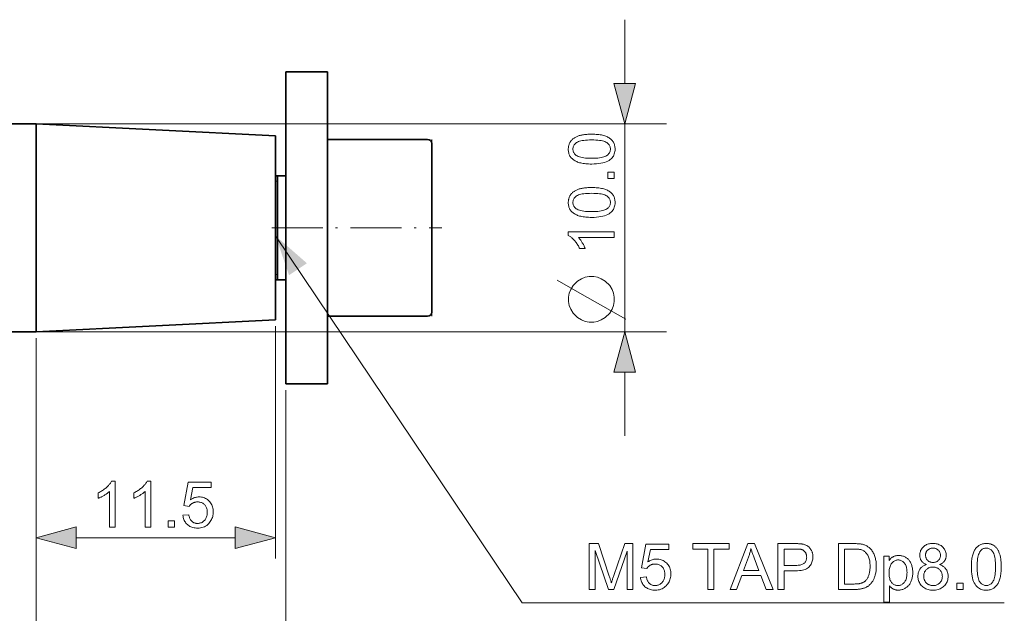
# Model space of a CAD drawing. Extents: x 8 to 454, y 8 to 280.
# Drawn here: x 144 to 191, y 154 to 182 of the extents above; entities that cross this region are included whole.
import ezdxf

# ---------------------------------------------------------------- set-up
doc = ezdxf.new("R2010")
doc.units = 0
doc.linetypes.add('DASHDOT', pattern=[18.5, 12, -3, 0.5, -3])

msp = doc.modelspace()

# ---------------------------------------------------------------- linework, layer by layer
at = {"color": 7, "lineweight": 13, "ltscale": 0.076704}
for p, q in [((173.077, 179.086), (173.077, 182.154)), ((173.077, 162.154), (173.077, 165.222))]:
    msp.add_line(p, q, dxfattribs=at)
at = {"color": 7, "lineweight": 35, "ltscale": 0.374159}
for p, q in [((156.813, 164.687), (156.813, 179.654)), ((158.813, 164.687), (158.813, 179.654))]:
    msp.add_line(p, q, dxfattribs=at)
at = {"color": 7, "lineweight": 35, "ltscale": 0.05}
for p, q in [((156.813, 179.654), (158.813, 179.654)), ((156.813, 164.654), (158.813, 164.654))]:
    msp.add_line(p, q, dxfattribs=at)
at = {"color": 7, "lineweight": 35, "ltscale": 0.0875}
for p, q in [((141.313, 177.154), (144.813, 177.154)), ((141.313, 167.154), (144.813, 167.154))]:
    msp.add_line(p, q, dxfattribs=at)
at = {"color": 7, "lineweight": 13}
for p, q in [((144.813, 177.154), (175.077, 177.154)), ((144.813, 167.154), (175.077, 167.154)), ((156.813, 164.354), (156.813, 132.422))]:
    msp.add_line(p, q, dxfattribs=at)
at = {"color": 7, "lineweight": 35, "ltscale": 0.015302}
msp.add_line((144.813, 176.542), (144.813, 177.154), dxfattribs=at)
at = {"color": 7, "lineweight": 35, "ltscale": 0.287859}
for p, q in [((156.313, 176.579), (144.813, 177.154)), ((156.313, 167.729), (144.813, 167.154))]:
    msp.add_line(p, q, dxfattribs=at)
at = {"color": 7, "lineweight": 13, "ltscale": 0.25}
msp.add_line((173.077, 167.154), (173.077, 177.154), dxfattribs=at)
at = {"color": 7, "lineweight": 35, "ltscale": 0.234698}
msp.add_line((144.813, 167.154), (144.813, 176.542), dxfattribs=at)
at = {"color": 7, "lineweight": 35, "ltscale": 0.013543}
msp.add_line((156.313, 176.037), (156.313, 176.579), dxfattribs=at)
at = {"color": 7, "lineweight": 35, "ltscale": 0.12}
for p, q in [((158.813, 176.404), (163.613, 176.404)), ((158.813, 167.904), (163.613, 167.904))]:
    msp.add_line(p, q, dxfattribs=at)
at = {"color": 7, "lineweight": 13, "ltscale": 0.116288}
msp.add_line((163.813, 171.752), (163.813, 176.403), dxfattribs=at)
at = {"color": 7, "lineweight": 35, "ltscale": 0.207708}
msp.add_line((156.313, 167.729), (156.313, 176.037), dxfattribs=at)
at = {"color": 7, "lineweight": 35, "ltscale": 0.091672}
msp.add_line((163.813, 172.537), (163.813, 176.204), dxfattribs=at)
at = {"color": 7, "lineweight": 35, "ltscale": 0.0025}
for p, q in [((156.313, 174.647), (156.413, 174.647)), ((156.313, 169.66), (156.413, 169.66))]:
    msp.add_line(p, q, dxfattribs=at)
at = {"color": 7, "lineweight": 35, "ltscale": 0.087141}
msp.add_line((156.413, 171.168), (156.413, 174.654), dxfattribs=at)
at = {"color": 7, "lineweight": 35, "ltscale": 0.01}
for p, q in [((156.413, 174.654), (156.813, 174.654)), ((156.413, 169.654), (156.813, 169.654))]:
    msp.add_line(p, q, dxfattribs=at)
at = {"color": 7, "lineweight": 13, "ltscale": 0.0025}
for p, q in [((156.313, 174.398), (156.413, 174.398)), ((156.313, 169.909), (156.413, 169.909))]:
    msp.add_line(p, q, dxfattribs=at)
at = {"color": 7, "lineweight": 13, "ltscale": 0.116295}
msp.add_line((163.813, 172.556), (163.813, 167.904), dxfattribs=at)
at = {"color": 7, "linetype": 'DASHDOT', "lineweight": 13, "ltscale": 0.204}
msp.add_line((156.133, 172.154), (164.293, 172.154), dxfattribs=at)
at = {"color": 7, "linetype": 'DASHDOT', "lineweight": 13, "ltscale": 0.015}
msp.add_line((156.263, 172.154), (156.863, 172.154), dxfattribs=at)
at = {"color": 7, "lineweight": 35, "ltscale": 0.110828}
msp.add_line((163.813, 168.104), (163.813, 172.537), dxfattribs=at)
at = {"color": 7, "lineweight": 35, "ltscale": 0.037859}
msp.add_line((156.413, 169.654), (156.413, 171.168), dxfattribs=at)
at = {"color": 7, "lineweight": 13, "ltscale": 0.27906}
msp.add_line((156.313, 167.429), (156.313, 156.266), dxfattribs=at)
at = {"color": 7, "lineweight": 13, "ltscale": 0.485884}
msp.add_line((144.813, 166.854), (144.813, 147.418), dxfattribs=at)
at = {"color": 7, "lineweight": 13, "ltscale": 0.264685}
msp.add_line((144.813, 166.854), (144.813, 156.266), dxfattribs=at)
at = {"color": 7, "lineweight": 35, "ltscale": 0.000840759}
for p, q in [((156.813, 164.654), (156.813, 164.687)), ((158.813, 164.654), (158.813, 164.687))]:
    msp.add_line(p, q, dxfattribs=at)
at = {"color": 7, "lineweight": 13, "ltscale": 0.190907}
msp.add_line((146.745, 157.266), (154.381, 157.266), dxfattribs=at)
at = {"color": 7, "lineweight": 13}
for points in [[(172.559, 179.086), (173.077, 177.154), (173.594, 179.086)], [(171.492, 175.218), (171.415, 175.219), (171.342, 175.221), (171.271, 175.225), (171.204, 175.231), (171.14, 175.238), (171.078, 175.247), (171.02, 175.257), (170.965, 175.269), (170.913, 175.283), (170.864, 175.298), (170.817, 175.315), (170.773, 175.333), (170.731, 175.353), (170.691, 175.375), (170.653, 175.398), (170.618, 175.423), (170.584, 175.449), (170.553, 175.477), (170.524, 175.506), (170.497, 175.537), (170.472, 175.569), (170.45, 175.603), (170.431, 175.639), (170.414, 175.676), (170.4, 175.716), (170.388, 175.756), (170.379, 175.798), (170.373, 175.842), (170.369, 175.888), (170.368, 175.935), (170.369, 175.97), (170.371, 176.004), (170.374, 176.038), (170.379, 176.07), (170.386, 176.101), (170.393, 176.132), (170.403, 176.162), (170.413, 176.191), (170.426, 176.219), (170.439, 176.246), (170.454, 176.272), (170.47, 176.297), (170.488, 176.322), (170.506, 176.345), (170.526, 176.368), (170.547, 176.389), (170.57, 176.41), (170.593, 176.43), (170.618, 176.449), (170.645, 176.466), (170.672, 176.483), (170.701, 176.5), (170.731, 176.515), (170.762, 176.53), (170.794, 176.544), (170.827, 176.557), (170.861, 176.57), (170.897, 176.582), (170.934, 176.593), (170.972, 176.603), (171.012, 176.612), (171.054, 176.621), (171.1, 176.628), (171.148, 176.635), (171.198, 176.64), (171.252, 176.645), (171.308, 176.648), (171.366, 176.651), (171.428, 176.652), (171.492, 176.653), (171.568, 176.652), (171.641, 176.649), (171.711, 176.645), (171.778, 176.64), (171.842, 176.633), (171.903, 176.624), (171.961, 176.614), (172.016, 176.602), (172.068, 176.588), (172.117, 176.573), (172.163, 176.556), (172.208, 176.538), (172.25, 176.518), (172.29, 176.497), (172.328, 176.474), (172.363, 176.449), (172.397, 176.423), (172.428, 176.395), (172.457, 176.366), (172.485, 176.335), (172.509, 176.303), (172.531, 176.268), (172.551, 176.233), (172.568, 176.195), (172.582, 176.156), (172.594, 176.115), (172.603, 176.073), (172.609, 176.029), (172.613, 175.983), (172.614, 175.935), (172.612, 175.873), (172.605, 175.813), (172.594, 175.757), (172.578, 175.703), (172.557, 175.651), (172.532, 175.603), (172.503, 175.557), (172.468, 175.514), (172.43, 175.473), (172.386, 175.435), (172.328, 175.394), (172.263, 175.357), (172.19, 175.324), (172.111, 175.296), (172.025, 175.272), (171.932, 175.253), (171.833, 175.237), (171.726, 175.227), (171.612, 175.22)], [(171.492, 175.495), (171.597, 175.497), (171.694, 175.501), (171.784, 175.507), (171.867, 175.516), (171.943, 175.527), (172.011, 175.541), (172.073, 175.558), (172.127, 175.577), (172.173, 175.598), (172.213, 175.622), (172.247, 175.648), (172.277, 175.675), (172.304, 175.704), (172.328, 175.733), (172.347, 175.764), (172.364, 175.796), (172.376, 175.829), (172.385, 175.863), (172.39, 175.899), (172.392, 175.935), (172.39, 175.972), (172.385, 176.007), (172.376, 176.042), (172.363, 176.075), (172.347, 176.106), (172.327, 176.137), (172.304, 176.167), (172.277, 176.195), (172.246, 176.222), (172.212, 176.248), (172.173, 176.272), (172.126, 176.294), (172.072, 176.313), (172.01, 176.329), (171.942, 176.343), (171.866, 176.355), (171.784, 176.363), (171.694, 176.37), (171.596, 176.374), (171.492, 176.375), (171.387, 176.374), (171.289, 176.37), (171.199, 176.363), (171.116, 176.355), (171.04, 176.343), (170.971, 176.329), (170.91, 176.313), (170.856, 176.294), (170.809, 176.272), (170.77, 176.248), (170.736, 176.222), (170.706, 176.195), (170.679, 176.166), (170.656, 176.137), (170.636, 176.106), (170.62, 176.073), (170.607, 176.04), (170.599, 176.005), (170.593, 175.969), (170.591, 175.932), (170.593, 175.896), (170.598, 175.861), (170.606, 175.827), (170.617, 175.795), (170.631, 175.765), (170.648, 175.736), (170.669, 175.708), (170.692, 175.682), (170.719, 175.658), (170.749, 175.635), (170.793, 175.609), (170.843, 175.585), (170.9, 175.564), (170.964, 175.546), (171.035, 175.53), (171.113, 175.518), (171.197, 175.508), (171.289, 175.501), (171.387, 175.497)], [(172.577, 174.516), (172.269, 174.516), (172.269, 174.823), (172.577, 174.823)], [(171.492, 172.655), (171.415, 172.655), (171.342, 172.658), (171.271, 172.662), (171.204, 172.668), (171.14, 172.675), (171.078, 172.684), (171.02, 172.694), (170.965, 172.706), (170.913, 172.72), (170.864, 172.735), (170.817, 172.752), (170.773, 172.77), (170.731, 172.79), (170.691, 172.812), (170.653, 172.835), (170.618, 172.859), (170.584, 172.886), (170.553, 172.913), (170.524, 172.943), (170.497, 172.974), (170.472, 173.006), (170.45, 173.04), (170.431, 173.076), (170.414, 173.113), (170.4, 173.152), (170.388, 173.193), (170.379, 173.235), (170.373, 173.279), (170.369, 173.325), (170.368, 173.372), (170.369, 173.407), (170.371, 173.441), (170.374, 173.474), (170.379, 173.507), (170.386, 173.538), (170.393, 173.569), (170.403, 173.599), (170.413, 173.627), (170.426, 173.656), (170.439, 173.683), (170.454, 173.709), (170.47, 173.734), (170.488, 173.759), (170.506, 173.782), (170.526, 173.805), (170.547, 173.826), (170.57, 173.847), (170.593, 173.867), (170.618, 173.885), (170.645, 173.903), (170.672, 173.92), (170.701, 173.937), (170.731, 173.952), (170.762, 173.967), (170.794, 173.981), (170.827, 173.994), (170.861, 174.007), (170.897, 174.019), (170.934, 174.03), (170.972, 174.04), (171.012, 174.049), (171.054, 174.058), (171.1, 174.065), (171.148, 174.072), (171.198, 174.077), (171.252, 174.081), (171.308, 174.085), (171.366, 174.087), (171.428, 174.089), (171.492, 174.089), (171.568, 174.089), (171.641, 174.086), (171.711, 174.082), (171.778, 174.077), (171.842, 174.069), (171.903, 174.061), (171.961, 174.05), (172.016, 174.038), (172.068, 174.025), (172.117, 174.01), (172.163, 173.993), (172.208, 173.975), (172.25, 173.955), (172.29, 173.934), (172.328, 173.911), (172.363, 173.886), (172.397, 173.86), (172.428, 173.832), (172.457, 173.803), (172.485, 173.772), (172.509, 173.739), (172.531, 173.705), (172.551, 173.669), (172.568, 173.632), (172.582, 173.593), (172.594, 173.552), (172.603, 173.509), (172.609, 173.465), (172.613, 173.42), (172.614, 173.372), (172.612, 173.31), (172.605, 173.25), (172.594, 173.193), (172.578, 173.139), (172.557, 173.088), (172.532, 173.039), (172.503, 172.994), (172.468, 172.95), (172.43, 172.91), (172.386, 172.872), (172.328, 172.831), (172.263, 172.794), (172.19, 172.761), (172.111, 172.733), (172.025, 172.709), (171.932, 172.69), (171.833, 172.674), (171.726, 172.663), (171.612, 172.657)], [(171.492, 172.932), (171.597, 172.934), (171.694, 172.937), (171.784, 172.944), (171.867, 172.953), (171.943, 172.964), (172.011, 172.978), (172.073, 172.994), (172.127, 173.013), (172.173, 173.035), (172.213, 173.059), (172.247, 173.085), (172.277, 173.112), (172.304, 173.141), (172.328, 173.17), (172.347, 173.201), (172.364, 173.233), (172.376, 173.266), (172.385, 173.3), (172.39, 173.335), (172.392, 173.372), (172.39, 173.409), (172.385, 173.444), (172.376, 173.478), (172.363, 173.511), (172.347, 173.543), (172.327, 173.574), (172.304, 173.603), (172.277, 173.632), (172.246, 173.659), (172.212, 173.685), (172.173, 173.709), (172.126, 173.731), (172.072, 173.75), (172.01, 173.766), (171.942, 173.78), (171.866, 173.791), (171.784, 173.8), (171.694, 173.807), (171.596, 173.81), (171.492, 173.812), (171.387, 173.81), (171.289, 173.807), (171.199, 173.8), (171.116, 173.791), (171.04, 173.78), (170.971, 173.766), (170.91, 173.75), (170.856, 173.731), (170.809, 173.709), (170.77, 173.685), (170.736, 173.659), (170.706, 173.632), (170.679, 173.603), (170.656, 173.574), (170.636, 173.543), (170.62, 173.51), (170.607, 173.477), (170.599, 173.442), (170.593, 173.406), (170.591, 173.369), (170.593, 173.333), (170.598, 173.298), (170.606, 173.264), (170.617, 173.232), (170.631, 173.202), (170.648, 173.173), (170.669, 173.145), (170.692, 173.119), (170.719, 173.095), (170.749, 173.072), (170.793, 173.045), (170.843, 173.022), (170.9, 173.001), (170.964, 172.983), (171.035, 172.967), (171.113, 172.955), (171.197, 172.945), (171.289, 172.938), (171.387, 172.934)], [(172.577, 171.963), (172.577, 171.693), (170.856, 171.693), (170.874, 171.673), (170.893, 171.651), (170.911, 171.629), (170.93, 171.605), (170.949, 171.58), (170.967, 171.554), (170.986, 171.526), (171.004, 171.498), (171.023, 171.468), (171.042, 171.437), (171.06, 171.406), (171.077, 171.375), (171.093, 171.345), (171.109, 171.315), (171.123, 171.287), (171.137, 171.259), (171.149, 171.231), (171.161, 171.204), (171.171, 171.178), (171.181, 171.153), (170.92, 171.153), (170.898, 171.197), (170.876, 171.241), (170.852, 171.283), (170.828, 171.325), (170.802, 171.365), (170.776, 171.404), (170.749, 171.442), (170.721, 171.479), (170.692, 171.514), (170.662, 171.549), (170.632, 171.582), (170.602, 171.613), (170.572, 171.642), (170.542, 171.669), (170.513, 171.694), (170.483, 171.717), (170.454, 171.738), (170.425, 171.757), (170.396, 171.774), (170.368, 171.789), (170.368, 171.963)], [(170.377, 168.828), (170.377, 168.608), (170.413, 168.425), (170.487, 168.241), (170.597, 168.058), (170.817, 167.838), (171, 167.728), (171.183, 167.655), (171.367, 167.618), (171.587, 167.618), (171.77, 167.655), (171.953, 167.728), (172.137, 167.838), (172.357, 168.058), (172.467, 168.241), (172.54, 168.425), (172.577, 168.608), (172.577, 168.828), (172.54, 169.011), (172.467, 169.195), (172.357, 169.378), (172.137, 169.598), (171.953, 169.708), (171.77, 169.781), (171.587, 169.818), (171.367, 169.818), (171.183, 169.781), (171, 169.708), (170.817, 169.598), (170.597, 169.378), (170.487, 169.195), (170.413, 169.011)], [(173.594, 165.222), (173.077, 167.154), (172.559, 165.222)], [(148.609, 157.766), (148.339, 157.766), (148.339, 159.488), (148.319, 159.469), (148.298, 159.45), (148.275, 159.432), (148.251, 159.413), (148.226, 159.395), (148.2, 159.376), (148.173, 159.357), (148.144, 159.339), (148.114, 159.32), (148.083, 159.301), (148.052, 159.283), (148.021, 159.266), (147.991, 159.25), (147.962, 159.234), (147.933, 159.22), (147.905, 159.207), (147.877, 159.194), (147.85, 159.182), (147.824, 159.172), (147.799, 159.162), (147.799, 159.423), (147.844, 159.445), (147.887, 159.467), (147.93, 159.491), (147.971, 159.515), (148.011, 159.541), (148.05, 159.567), (148.088, 159.594), (148.125, 159.622), (148.16, 159.651), (148.195, 159.681), (148.228, 159.711), (148.259, 159.741), (148.288, 159.771), (148.315, 159.801), (148.34, 159.83), (148.363, 159.86), (148.384, 159.889), (148.403, 159.918), (148.42, 159.947), (148.435, 159.975), (148.609, 159.975)], [(150.318, 157.766), (150.048, 157.766), (150.048, 159.488), (150.028, 159.469), (150.007, 159.45), (149.984, 159.432), (149.961, 159.413), (149.936, 159.395), (149.909, 159.376), (149.882, 159.357), (149.853, 159.339), (149.824, 159.32), (149.792, 159.301), (149.761, 159.283), (149.73, 159.266), (149.7, 159.25), (149.671, 159.234), (149.642, 159.22), (149.614, 159.207), (149.587, 159.194), (149.56, 159.182), (149.534, 159.172), (149.508, 159.162), (149.508, 159.423), (149.553, 159.445), (149.596, 159.467), (149.639, 159.491), (149.68, 159.515), (149.72, 159.541), (149.759, 159.567), (149.797, 159.594), (149.834, 159.622), (149.87, 159.651), (149.904, 159.681), (149.937, 159.711), (149.968, 159.741), (149.997, 159.771), (150.024, 159.801), (150.049, 159.83), (150.072, 159.86), (150.093, 159.889), (150.112, 159.918), (150.129, 159.947), (150.144, 159.975), (150.318, 159.975)], [(151.864, 158.343), (152.148, 158.367), (152.155, 158.326), (152.164, 158.288), (152.174, 158.252), (152.186, 158.217), (152.2, 158.185), (152.216, 158.155), (152.233, 158.127), (152.251, 158.101), (152.272, 158.077), (152.294, 158.055), (152.318, 158.035), (152.342, 158.018), (152.367, 158.002), (152.393, 157.988), (152.421, 157.977), (152.449, 157.968), (152.478, 157.96), (152.508, 157.955), (152.539, 157.952), (152.571, 157.951), (152.609, 157.952), (152.647, 157.957), (152.683, 157.964), (152.717, 157.974), (152.751, 157.988), (152.783, 158.004), (152.815, 158.023), (152.845, 158.045), (152.873, 158.07), (152.901, 158.098), (152.927, 158.128), (152.95, 158.161), (152.97, 158.195), (152.988, 158.231), (153.002, 158.269), (153.015, 158.309), (153.024, 158.351), (153.031, 158.395), (153.035, 158.44), (153.036, 158.488), (153.035, 158.533), (153.031, 158.577), (153.024, 158.618), (153.015, 158.657), (153.004, 158.695), (152.989, 158.73), (152.973, 158.764), (152.953, 158.795), (152.931, 158.825), (152.906, 158.853), (152.88, 158.878), (152.851, 158.901), (152.821, 158.921), (152.79, 158.938), (152.756, 158.953), (152.722, 158.965), (152.685, 158.974), (152.647, 158.981), (152.608, 158.985), (152.566, 158.986), (152.541, 158.986), (152.515, 158.984), (152.49, 158.981), (152.466, 158.977), (152.442, 158.972), (152.419, 158.965), (152.396, 158.957), (152.374, 158.948), (152.352, 158.938), (152.331, 158.927), (152.31, 158.915), (152.291, 158.902), (152.272, 158.888), (152.254, 158.874), (152.237, 158.859), (152.221, 158.843), (152.206, 158.827), (152.192, 158.81), (152.178, 158.792), (152.166, 158.773), (151.912, 158.806), (152.125, 159.936), (153.219, 159.936), (153.219, 159.678), (152.341, 159.678), (152.223, 159.087), (152.263, 159.113), (152.303, 159.137), (152.343, 159.157), (152.384, 159.175), (152.426, 159.19), (152.468, 159.203), (152.51, 159.213), (152.552, 159.219), (152.595, 159.224), (152.638, 159.225), (152.695, 159.223), (152.75, 159.217), (152.803, 159.207), (152.855, 159.193), (152.904, 159.175), (152.952, 159.153), (152.998, 159.127), (153.042, 159.097), (153.084, 159.063), (153.125, 159.025), (153.162, 158.984), (153.196, 158.941), (153.226, 158.895), (153.251, 158.847), (153.273, 158.797), (153.291, 158.745), (153.305, 158.69), (153.315, 158.633), (153.321, 158.574), (153.323, 158.512), (153.321, 158.453), (153.316, 158.396), (153.307, 158.34), (153.295, 158.286), (153.279, 158.234), (153.26, 158.183), (153.237, 158.134), (153.211, 158.086), (153.182, 158.04), (153.149, 157.996), (153.105, 157.945), (153.058, 157.9), (153.008, 157.86), (152.955, 157.825), (152.898, 157.796), (152.839, 157.772), (152.777, 157.753), (152.711, 157.739), (152.643, 157.731), (152.571, 157.729), (152.512, 157.73), (152.455, 157.735), (152.401, 157.744), (152.348, 157.756), (152.298, 157.771), (152.25, 157.789), (152.205, 157.811), (152.161, 157.836), (152.12, 157.865), (152.081, 157.897), (152.045, 157.932), (152.012, 157.968), (151.982, 158.008), (151.955, 158.049), (151.932, 158.092), (151.912, 158.138), (151.895, 158.186), (151.881, 158.236), (151.871, 158.288)], [(151.162, 157.766), (151.162, 158.074), (151.469, 158.074), (151.469, 157.766)], [(146.745, 157.784), (144.813, 157.266), (146.745, 156.749)], [(154.381, 156.749), (156.313, 157.266), (154.381, 157.784)], [(171.374, 154.782), (171.374, 156.982), (171.812, 156.982), (172.333, 155.424), (172.347, 155.381), (172.36, 155.341), (172.373, 155.303), (172.384, 155.267), (172.395, 155.234), (172.405, 155.202), (172.415, 155.173), (172.423, 155.146), (172.431, 155.121), (172.438, 155.098), (172.446, 155.123), (172.455, 155.151), (172.464, 155.18), (172.475, 155.212), (172.486, 155.246), (172.498, 155.283), (172.511, 155.321), (172.525, 155.362), (172.54, 155.406), (172.555, 155.451), (173.082, 156.982), (173.473, 156.982), (173.473, 154.782), (173.193, 154.782), (173.193, 156.623), (172.553, 154.782), (172.291, 154.782), (171.655, 156.654), (171.655, 154.782)], [(173.834, 155.358), (174.117, 155.382), (174.124, 155.341), (174.133, 155.303), (174.144, 155.267), (174.156, 155.233), (174.17, 155.201), (174.185, 155.17), (174.202, 155.142), (174.221, 155.116), (174.241, 155.092), (174.264, 155.07), (174.287, 155.051), (174.311, 155.033), (174.337, 155.017), (174.363, 155.004), (174.39, 154.992), (174.418, 154.983), (174.447, 154.976), (174.477, 154.97), (174.508, 154.967), (174.54, 154.966), (174.579, 154.968), (174.616, 154.972), (174.652, 154.979), (174.687, 154.99), (174.72, 155.003), (174.753, 155.019), (174.784, 155.038), (174.814, 155.06), (174.843, 155.085), (174.871, 155.113), (174.896, 155.144), (174.919, 155.176), (174.939, 155.21), (174.957, 155.246), (174.972, 155.284), (174.984, 155.324), (174.993, 155.366), (175, 155.41), (175.004, 155.456), (175.006, 155.503), (175.004, 155.549), (175, 155.592), (174.994, 155.633), (174.985, 155.673), (174.973, 155.71), (174.959, 155.746), (174.942, 155.779), (174.923, 155.811), (174.9, 155.84), (174.876, 155.868), (174.849, 155.893), (174.821, 155.916), (174.791, 155.936), (174.759, 155.954), (174.726, 155.968), (174.691, 155.98), (174.655, 155.99), (174.617, 155.996), (174.577, 156), (174.536, 156.002), (174.51, 156.001), (174.485, 155.999), (174.46, 155.996), (174.436, 155.992), (174.412, 155.987), (174.388, 155.98), (174.366, 155.973), (174.343, 155.964), (174.322, 155.954), (174.3, 155.942), (174.28, 155.93), (174.26, 155.917), (174.241, 155.904), (174.223, 155.889), (174.206, 155.874), (174.19, 155.859), (174.175, 155.842), (174.161, 155.825), (174.148, 155.807), (174.135, 155.789), (173.882, 155.822), (174.095, 156.952), (175.189, 156.952), (175.189, 156.693), (174.311, 156.693), (174.192, 156.102), (174.232, 156.128), (174.272, 156.152), (174.313, 156.173), (174.354, 156.191), (174.395, 156.206), (174.437, 156.218), (174.479, 156.228), (174.522, 156.235), (174.565, 156.239), (174.608, 156.24), (174.665, 156.238), (174.72, 156.232), (174.773, 156.222), (174.824, 156.208), (174.874, 156.19), (174.921, 156.168), (174.967, 156.142), (175.011, 156.113), (175.054, 156.079), (175.094, 156.041), (175.132, 156), (175.165, 155.956), (175.195, 155.911), (175.221, 155.863), (175.243, 155.813), (175.261, 155.76), (175.274, 155.705), (175.284, 155.648), (175.29, 155.589), (175.292, 155.527), (175.29, 155.469), (175.285, 155.411), (175.277, 155.356), (175.264, 155.302), (175.249, 155.249), (175.23, 155.198), (175.207, 155.149), (175.181, 155.102), (175.151, 155.056), (175.118, 155.011), (175.074, 154.96), (175.027, 154.915), (174.977, 154.875), (174.924, 154.84), (174.868, 154.811), (174.809, 154.787), (174.746, 154.768), (174.681, 154.755), (174.612, 154.747), (174.54, 154.744), (174.481, 154.746), (174.425, 154.751), (174.37, 154.759), (174.318, 154.771), (174.268, 154.786), (174.22, 154.805), (174.174, 154.826), (174.131, 154.852), (174.089, 154.88), (174.05, 154.912), (174.014, 154.947), (173.981, 154.984), (173.951, 155.023), (173.925, 155.064), (173.901, 155.108), (173.881, 155.153), (173.864, 155.201), (173.851, 155.251), (173.841, 155.303)], [(177.066, 154.782), (177.066, 156.722), (176.341, 156.722), (176.341, 156.982), (178.085, 156.982), (178.085, 156.722), (177.357, 156.722), (177.357, 154.782)], [(178.142, 154.782), (178.987, 156.982), (179.301, 156.982), (180.201, 154.782), (179.869, 154.782), (179.613, 155.448), (178.693, 155.448), (178.451, 154.782)], [(180.434, 154.782), (180.434, 156.982), (181.263, 156.982), (181.306, 156.981), (181.347, 156.981), (181.386, 156.98), (181.422, 156.978), (181.457, 156.976), (181.489, 156.974), (181.519, 156.971), (181.548, 156.968), (181.574, 156.965), (181.598, 156.961), (181.63, 156.955), (181.661, 156.948), (181.691, 156.94), (181.719, 156.931), (181.747, 156.921), (181.774, 156.911), (181.799, 156.899), (181.824, 156.886), (181.847, 156.872), (181.87, 156.858), (181.891, 156.842), (181.912, 156.825), (181.932, 156.807), (181.951, 156.787), (181.969, 156.767), (181.986, 156.745), (182.002, 156.722), (182.018, 156.698), (182.032, 156.672), (182.046, 156.645), (182.059, 156.618), (182.07, 156.59), (182.08, 156.561), (182.089, 156.532), (182.096, 156.502), (182.102, 156.472), (182.107, 156.441), (182.11, 156.41), (182.112, 156.378), (182.113, 156.345), (182.111, 156.29), (182.106, 156.237), (182.097, 156.185), (182.084, 156.135), (182.068, 156.086), (182.049, 156.04), (182.025, 155.995), (181.999, 155.952), (181.968, 155.91), (181.934, 155.87), (181.896, 155.833), (181.851, 155.8), (181.801, 155.771), (181.745, 155.746), (181.684, 155.725), (181.616, 155.707), (181.543, 155.694), (181.464, 155.684), (181.379, 155.678), (181.289, 155.676), (180.725, 155.676), (180.725, 154.782)], [(183.337, 154.782), (183.337, 156.982), (184.095, 156.982), (184.145, 156.981), (184.193, 156.98), (184.238, 156.979), (184.281, 156.977), (184.321, 156.974), (184.359, 156.97), (184.395, 156.966), (184.428, 156.961), (184.459, 156.956), (184.487, 156.95), (184.524, 156.941), (184.56, 156.93), (184.595, 156.918), (184.629, 156.904), (184.662, 156.889), (184.694, 156.872), (184.724, 156.855), (184.754, 156.835), (184.782, 156.815), (184.81, 156.793), (184.844, 156.762), (184.876, 156.73), (184.906, 156.697), (184.935, 156.662), (184.962, 156.625), (184.987, 156.587), (185.01, 156.547), (185.032, 156.505), (185.052, 156.462), (185.07, 156.417), (185.086, 156.37), (185.101, 156.322), (185.114, 156.273), (185.125, 156.223), (185.135, 156.171), (185.142, 156.118), (185.148, 156.064), (185.153, 156.009), (185.155, 155.952), (185.156, 155.894), (185.156, 155.844), (185.154, 155.796), (185.151, 155.748), (185.147, 155.702), (185.142, 155.657), (185.135, 155.613), (185.128, 155.571), (185.119, 155.529), (185.109, 155.489), (185.098, 155.449), (185.086, 155.411), (185.073, 155.375), (185.06, 155.339), (185.046, 155.305), (185.031, 155.273), (185.016, 155.241), (185, 155.211), (184.983, 155.182), (184.966, 155.155), (184.948, 155.129), (184.929, 155.104), (184.91, 155.08), (184.891, 155.058), (184.872, 155.036), (184.852, 155.016), (184.832, 154.996), (184.811, 154.978), (184.79, 154.961), (184.769, 154.945), (184.747, 154.929), (184.725, 154.915), (184.702, 154.902), (184.678, 154.889), (184.653, 154.877), (184.627, 154.865), (184.601, 154.855), (184.573, 154.845), (184.544, 154.836), (184.515, 154.827), (184.485, 154.819), (184.453, 154.812), (184.421, 154.806), (184.388, 154.8), (184.354, 154.795), (184.319, 154.791), (184.284, 154.788), (184.247, 154.785), (184.209, 154.783), (184.171, 154.782), (184.131, 154.782)], [(187.572, 155.975), (187.54, 155.987), (187.509, 156.001), (187.479, 156.016), (187.452, 156.032), (187.426, 156.049), (187.402, 156.067), (187.38, 156.087), (187.359, 156.107), (187.34, 156.128), (187.323, 156.15), (187.308, 156.173), (187.294, 156.198), (187.282, 156.223), (187.271, 156.249), (187.262, 156.276), (187.255, 156.303), (187.249, 156.332), (187.245, 156.362), (187.243, 156.392), (187.242, 156.423), (187.244, 156.471), (187.249, 156.516), (187.258, 156.561), (187.27, 156.603), (187.285, 156.644), (187.304, 156.684), (187.327, 156.722), (187.353, 156.759), (187.382, 156.794), (187.415, 156.827), (187.45, 156.858), (187.488, 156.886), (187.529, 156.91), (187.571, 156.932), (187.616, 156.95), (187.663, 156.964), (187.712, 156.976), (187.764, 156.984), (187.818, 156.989), (187.874, 156.991), (187.93, 156.989), (187.985, 156.984), (188.037, 156.976), (188.086, 156.964), (188.134, 156.949), (188.179, 156.93), (188.222, 156.909), (188.263, 156.884), (188.301, 156.855), (188.338, 156.823), (188.371, 156.789), (188.401, 156.753), (188.427, 156.716), (188.45, 156.678), (188.469, 156.638), (188.485, 156.596), (188.497, 156.553), (188.506, 156.509), (188.512, 156.463), (188.513, 156.416), (188.512, 156.386), (188.51, 156.356), (188.506, 156.328), (188.5, 156.3), (188.493, 156.273), (188.484, 156.246), (188.474, 156.221), (188.462, 156.196), (188.448, 156.173), (188.433, 156.149), (188.416, 156.127), (188.398, 156.106), (188.377, 156.086), (188.355, 156.067), (188.332, 156.049), (188.307, 156.032), (188.28, 156.016), (188.251, 156.001), (188.221, 155.987), (188.189, 155.975), (188.229, 155.961), (188.266, 155.945), (188.302, 155.928), (188.336, 155.909), (188.367, 155.888), (188.397, 155.866), (188.425, 155.843), (188.451, 155.817), (188.475, 155.79), (188.497, 155.762), (188.518, 155.732), (188.536, 155.7), (188.551, 155.668), (188.565, 155.635), (188.577, 155.6), (188.586, 155.565), (188.594, 155.528), (188.599, 155.49), (188.602, 155.451), (188.603, 155.41), (188.601, 155.355), (188.595, 155.301), (188.585, 155.249), (188.571, 155.199), (188.553, 155.151), (188.531, 155.104), (188.505, 155.06), (188.476, 155.017), (188.442, 154.976), (188.404, 154.936), (188.363, 154.9), (188.319, 154.867), (188.273, 154.838), (188.224, 154.813), (188.173, 154.792), (188.119, 154.775), (188.062, 154.761), (188.004, 154.752), (187.942, 154.746), (187.878, 154.744), (187.815, 154.746), (187.753, 154.752), (187.694, 154.761), (187.638, 154.775), (187.584, 154.792), (187.533, 154.814), (187.484, 154.839), (187.438, 154.868), (187.394, 154.9), (187.353, 154.937), (187.315, 154.976), (187.281, 155.018), (187.251, 155.061), (187.225, 155.106), (187.204, 155.154), (187.186, 155.203), (187.172, 155.254), (187.162, 155.306), (187.156, 155.361), (187.154, 155.418), (187.155, 155.46), (187.158, 155.501), (187.163, 155.54), (187.171, 155.578), (187.181, 155.615), (187.193, 155.65), (187.207, 155.684), (187.223, 155.717), (187.242, 155.748), (187.262, 155.777), (187.285, 155.805), (187.31, 155.832), (187.336, 155.856), (187.364, 155.878), (187.394, 155.899), (187.426, 155.918), (187.46, 155.935), (187.496, 155.95), (187.533, 155.963)], [(189.72, 155.867), (189.721, 155.943), (189.723, 156.017), (189.727, 156.087), (189.733, 156.154), (189.74, 156.219), (189.749, 156.28), (189.759, 156.338), (189.771, 156.393), (189.785, 156.446), (189.8, 156.495), (189.817, 156.541), (189.835, 156.585), (189.855, 156.628), (189.877, 156.668), (189.9, 156.705), (189.925, 156.741), (189.951, 156.774), (189.978, 156.806), (190.008, 156.835), (190.039, 156.862), (190.071, 156.886), (190.105, 156.908), (190.141, 156.927), (190.178, 156.944), (190.217, 156.958), (190.258, 156.97), (190.3, 156.979), (190.344, 156.985), (190.39, 156.989), (190.437, 156.991), (190.472, 156.99), (190.506, 156.988), (190.539, 156.984), (190.572, 156.979), (190.603, 156.973), (190.634, 156.965), (190.664, 156.956), (190.693, 156.945), (190.721, 156.933), (190.748, 156.919), (190.774, 156.904), (190.799, 156.888), (190.824, 156.871), (190.847, 156.852), (190.87, 156.832), (190.891, 156.811), (190.912, 156.789), (190.932, 156.765), (190.951, 156.74), (190.968, 156.714), (190.985, 156.686), (191.002, 156.658), (191.017, 156.628), (191.032, 156.597), (191.046, 156.565), (191.059, 156.531), (191.072, 156.497), (191.084, 156.461), (191.095, 156.425), (191.105, 156.387), (191.114, 156.347), (191.123, 156.304), (191.13, 156.259), (191.137, 156.211), (191.142, 156.16), (191.147, 156.107), (191.15, 156.051), (191.152, 155.992), (191.154, 155.931), (191.154, 155.867), (191.154, 155.791), (191.151, 155.718), (191.147, 155.648), (191.142, 155.581), (191.135, 155.517), (191.126, 155.456), (191.115, 155.398), (191.104, 155.343), (191.09, 155.291), (191.075, 155.242), (191.058, 155.195), (191.04, 155.151), (191.02, 155.109), (190.999, 155.069), (190.976, 155.031), (190.951, 154.995), (190.925, 154.962), (190.897, 154.93), (190.868, 154.901), (190.837, 154.874), (190.805, 154.849), (190.77, 154.827), (190.735, 154.808), (190.697, 154.791), (190.658, 154.777), (190.617, 154.765), (190.575, 154.756), (190.53, 154.749), (190.485, 154.745), (190.437, 154.744), (190.375, 154.746), (190.315, 154.753), (190.259, 154.765), (190.204, 154.781), (190.153, 154.801), (190.105, 154.826), (190.059, 154.856), (190.016, 154.89), (189.975, 154.929), (189.937, 154.972), (189.896, 155.031), (189.859, 155.096), (189.826, 155.168), (189.798, 155.247), (189.774, 155.333), (189.755, 155.426), (189.739, 155.526), (189.729, 155.633), (189.722, 155.746)], [(178.777, 155.685), (179.523, 155.685), (179.293, 156.294), (179.273, 156.349), (179.253, 156.401), (179.235, 156.452), (179.218, 156.501), (179.202, 156.547), (179.186, 156.592), (179.172, 156.634), (179.16, 156.675), (179.148, 156.714), (179.137, 156.751), (179.128, 156.708), (179.119, 156.666), (179.109, 156.624), (179.098, 156.582), (179.086, 156.54), (179.074, 156.498), (179.061, 156.456), (179.048, 156.414), (179.033, 156.372), (179.018, 156.33)], [(180.725, 155.936), (181.293, 155.936), (181.348, 155.937), (181.4, 155.94), (181.448, 155.945), (181.493, 155.952), (181.535, 155.962), (181.573, 155.973), (181.608, 155.987), (181.64, 156.003), (181.669, 156.021), (181.694, 156.041), (181.717, 156.063), (181.737, 156.086), (181.755, 156.111), (181.77, 156.138), (181.783, 156.167), (181.794, 156.198), (181.802, 156.23), (181.808, 156.264), (181.812, 156.299), (181.813, 156.336), (181.812, 156.364), (181.81, 156.39), (181.806, 156.416), (181.802, 156.44), (181.795, 156.464), (181.788, 156.488), (181.779, 156.51), (181.768, 156.532), (181.756, 156.553), (181.743, 156.573), (181.729, 156.592), (181.713, 156.609), (181.697, 156.626), (181.68, 156.641), (181.662, 156.654), (181.643, 156.667), (181.624, 156.678), (181.603, 156.687), (181.581, 156.696), (181.559, 156.702), (181.543, 156.706), (181.525, 156.71), (181.504, 156.712), (181.48, 156.715), (181.454, 156.717), (181.426, 156.719), (181.395, 156.72), (181.362, 156.721), (181.326, 156.722), (181.287, 156.722), (180.725, 156.722)], [(183.629, 155.041), (184.098, 155.041), (184.141, 155.042), (184.182, 155.043), (184.22, 155.045), (184.257, 155.048), (184.292, 155.051), (184.326, 155.056), (184.357, 155.061), (184.386, 155.067), (184.414, 155.074), (184.44, 155.082), (184.464, 155.09), (184.487, 155.099), (184.509, 155.109), (184.531, 155.119), (184.551, 155.131), (184.57, 155.142), (184.588, 155.155), (184.606, 155.168), (184.622, 155.181), (184.637, 155.196), (184.657, 155.217), (184.677, 155.24), (184.695, 155.264), (184.713, 155.29), (184.729, 155.317), (184.745, 155.346), (184.76, 155.376), (184.773, 155.407), (184.786, 155.44), (184.798, 155.474), (184.809, 155.51), (184.819, 155.547), (184.828, 155.586), (184.835, 155.626), (184.842, 155.668), (184.847, 155.711), (184.851, 155.755), (184.854, 155.801), (184.856, 155.849), (184.856, 155.898), (184.855, 155.966), (184.852, 156.03), (184.846, 156.091), (184.838, 156.149), (184.828, 156.203), (184.815, 156.255), (184.801, 156.303), (184.784, 156.348), (184.764, 156.39), (184.743, 156.429), (184.72, 156.464), (184.696, 156.498), (184.67, 156.529), (184.644, 156.557), (184.617, 156.583), (184.589, 156.607), (184.56, 156.628), (184.53, 156.647), (184.499, 156.663), (184.467, 156.677), (184.443, 156.686), (184.415, 156.693), (184.384, 156.7), (184.351, 156.706), (184.315, 156.711), (184.276, 156.715), (184.234, 156.718), (184.189, 156.72), (184.141, 156.722), (184.091, 156.722), (183.629, 156.722)], [(187.518, 156.432), (187.519, 156.402), (187.522, 156.372), (187.527, 156.344), (187.534, 156.317), (187.543, 156.291), (187.555, 156.266), (187.568, 156.242), (187.583, 156.219), (187.6, 156.198), (187.619, 156.177), (187.64, 156.158), (187.661, 156.142), (187.685, 156.127), (187.709, 156.114), (187.734, 156.103), (187.761, 156.094), (187.789, 156.087), (187.818, 156.082), (187.848, 156.079), (187.88, 156.078), (187.911, 156.079), (187.94, 156.082), (187.969, 156.087), (187.996, 156.094), (188.022, 156.103), (188.047, 156.114), (188.071, 156.126), (188.094, 156.141), (188.115, 156.158), (188.136, 156.176), (188.155, 156.197), (188.172, 156.218), (188.187, 156.239), (188.2, 156.262), (188.211, 156.286), (188.22, 156.31), (188.227, 156.336), (188.232, 156.362), (188.235, 156.389), (188.236, 156.417), (188.235, 156.447), (188.232, 156.475), (188.226, 156.502), (188.219, 156.529), (188.21, 156.554), (188.199, 156.579), (188.185, 156.602), (188.17, 156.625), (188.152, 156.646), (188.133, 156.667), (188.112, 156.686), (188.09, 156.704), (188.067, 156.719), (188.043, 156.732), (188.017, 156.743), (187.991, 156.752), (187.964, 156.759), (187.936, 156.764), (187.907, 156.768), (187.877, 156.769), (187.847, 156.768), (187.817, 156.765), (187.789, 156.76), (187.762, 156.753), (187.736, 156.744), (187.71, 156.733), (187.686, 156.72), (187.663, 156.705), (187.641, 156.688), (187.62, 156.669), (187.601, 156.649), (187.584, 156.628), (187.568, 156.607), (187.555, 156.584), (187.544, 156.561), (187.535, 156.537), (187.527, 156.512), (187.522, 156.486), (187.519, 156.46)], [(189.997, 155.867), (189.999, 155.762), (190.003, 155.664), (190.009, 155.574), (190.018, 155.491), (190.029, 155.415), (190.043, 155.347), (190.06, 155.286), (190.079, 155.232), (190.1, 155.185), (190.124, 155.146), (190.15, 155.111), (190.177, 155.081), (190.206, 155.054), (190.235, 155.031), (190.266, 155.011), (190.298, 154.995), (190.331, 154.982), (190.365, 154.973), (190.4, 154.968), (190.437, 154.966), (190.474, 154.968), (190.509, 154.973), (190.543, 154.982), (190.577, 154.995), (190.608, 155.011), (190.639, 155.031), (190.669, 155.054), (190.697, 155.081), (190.724, 155.112), (190.75, 155.146), (190.774, 155.186), (190.796, 155.233), (190.815, 155.287), (190.831, 155.348), (190.845, 155.416), (190.857, 155.492), (190.865, 155.575), (190.872, 155.665), (190.876, 155.762), (190.877, 155.867), (190.876, 155.972), (190.872, 156.069), (190.865, 156.16), (190.857, 156.243), (190.845, 156.319), (190.831, 156.387), (190.815, 156.448), (190.796, 156.502), (190.774, 156.549), (190.75, 156.588), (190.724, 156.622), (190.697, 156.653), (190.668, 156.68), (190.639, 156.703), (190.608, 156.722), (190.575, 156.738), (190.542, 156.751), (190.507, 156.76), (190.471, 156.765), (190.434, 156.767), (190.398, 156.765), (190.363, 156.761), (190.329, 156.753), (190.297, 156.742), (190.267, 156.728), (190.238, 156.71), (190.21, 156.69), (190.184, 156.666), (190.16, 156.639), (190.137, 156.609), (190.11, 156.566), (190.087, 156.515), (190.066, 156.458), (190.048, 156.394), (190.032, 156.323), (190.02, 156.245), (190.01, 156.161), (190.003, 156.07), (189.999, 155.972)], [(185.522, 154.171), (185.522, 156.375), (185.769, 156.375), (185.769, 156.168), (185.786, 156.192), (185.804, 156.214), (185.823, 156.236), (185.842, 156.256), (185.861, 156.275), (185.881, 156.292), (185.901, 156.309), (185.922, 156.324), (185.943, 156.338), (185.965, 156.351), (185.987, 156.362), (186.011, 156.372), (186.035, 156.382), (186.06, 156.389), (186.086, 156.396), (186.113, 156.402), (186.141, 156.406), (186.17, 156.409), (186.2, 156.411), (186.231, 156.411), (186.271, 156.41), (186.31, 156.407), (186.349, 156.402), (186.386, 156.395), (186.423, 156.385), (186.458, 156.374), (186.493, 156.36), (186.527, 156.344), (186.559, 156.326), (186.591, 156.306), (186.621, 156.284), (186.65, 156.261), (186.678, 156.236), (186.703, 156.208), (186.728, 156.18), (186.751, 156.149), (186.772, 156.117), (186.792, 156.083), (186.81, 156.047), (186.826, 156.01), (186.842, 155.971), (186.855, 155.932), (186.867, 155.892), (186.877, 155.851), (186.886, 155.809), (186.893, 155.767), (186.899, 155.724), (186.903, 155.68), (186.905, 155.636), (186.906, 155.59), (186.905, 155.542), (186.903, 155.495), (186.898, 155.448), (186.892, 155.403), (186.884, 155.358), (186.874, 155.315), (186.863, 155.272), (186.85, 155.23), (186.835, 155.19), (186.818, 155.15), (186.8, 155.112), (186.78, 155.075), (186.758, 155.041), (186.735, 155.008), (186.711, 154.977), (186.684, 154.948), (186.656, 154.921), (186.627, 154.895), (186.596, 154.872), (186.563, 154.85), (186.529, 154.83), (186.495, 154.812), (186.461, 154.797), (186.426, 154.783), (186.391, 154.772), (186.356, 154.762), (186.32, 154.755), (186.284, 154.75), (186.248, 154.747), (186.211, 154.746), (186.184, 154.746), (186.158, 154.748), (186.133, 154.751), (186.108, 154.755), (186.083, 154.76), (186.059, 154.766), (186.036, 154.774), (186.013, 154.782), (185.991, 154.792), (185.969, 154.803), (185.948, 154.814), (185.927, 154.827), (185.908, 154.84), (185.889, 154.853), (185.871, 154.867), (185.854, 154.882), (185.837, 154.897), (185.822, 154.913), (185.807, 154.93), (185.793, 154.947), (185.793, 154.171)], [(185.767, 155.569), (185.768, 155.51), (185.772, 155.453), (185.778, 155.399), (185.787, 155.349), (185.798, 155.302), (185.812, 155.258), (185.828, 155.217), (185.847, 155.18), (185.868, 155.146), (185.892, 155.115), (185.917, 155.087), (185.943, 155.062), (185.971, 155.04), (186, 155.021), (186.029, 155.004), (186.06, 154.991), (186.092, 154.981), (186.124, 154.974), (186.158, 154.969), (186.193, 154.968), (186.229, 154.969), (186.263, 154.974), (186.297, 154.981), (186.329, 154.992), (186.36, 155.006), (186.391, 155.023), (186.42, 155.042), (186.448, 155.065), (186.475, 155.091), (186.502, 155.12), (186.526, 155.152), (186.548, 155.188), (186.567, 155.226), (186.584, 155.269), (186.598, 155.314), (186.609, 155.363), (186.618, 155.415), (186.625, 155.471), (186.629, 155.53), (186.63, 155.592), (186.629, 155.651), (186.625, 155.708), (186.619, 155.761), (186.61, 155.811), (186.599, 155.858), (186.585, 155.902), (186.568, 155.943), (186.55, 155.981), (186.528, 156.016), (186.505, 156.048), (186.479, 156.077), (186.453, 156.103), (186.425, 156.125), (186.397, 156.145), (186.367, 156.162), (186.337, 156.176), (186.305, 156.186), (186.273, 156.194), (186.24, 156.198), (186.205, 156.2), (186.171, 156.198), (186.138, 156.193), (186.105, 156.185), (186.074, 156.174), (186.043, 156.159), (186.012, 156.142), (185.983, 156.121), (185.955, 156.097), (185.927, 156.069), (185.9, 156.038), (185.875, 156.005), (185.852, 155.968), (185.832, 155.928), (185.815, 155.886), (185.8, 155.841), (185.788, 155.792), (185.779, 155.741), (185.772, 155.687), (185.768, 155.63)], [(187.431, 155.416), (187.432, 155.393), (187.433, 155.37), (187.436, 155.348), (187.44, 155.325), (187.445, 155.303), (187.451, 155.28), (187.458, 155.258), (187.466, 155.236), (187.476, 155.214), (187.486, 155.193), (187.498, 155.172), (187.51, 155.152), (187.524, 155.132), (187.538, 155.114), (187.554, 155.097), (187.571, 155.081), (187.589, 155.065), (187.608, 155.051), (187.628, 155.038), (187.649, 155.025), (187.671, 155.014), (187.693, 155.004), (187.715, 154.995), (187.738, 154.988), (187.761, 154.981), (187.784, 154.976), (187.808, 154.972), (187.832, 154.969), (187.857, 154.967), (187.881, 154.966), (187.92, 154.967), (187.956, 154.971), (187.992, 154.977), (188.026, 154.986), (188.058, 154.997), (188.089, 155.011), (188.119, 155.027), (188.148, 155.046), (188.175, 155.067), (188.201, 155.091), (188.225, 155.116), (188.246, 155.143), (188.265, 155.172), (188.282, 155.201), (188.296, 155.232), (188.307, 155.265), (188.316, 155.298), (188.322, 155.333), (188.326, 155.37), (188.327, 155.407), (188.326, 155.446), (188.322, 155.483), (188.315, 155.518), (188.306, 155.553), (188.295, 155.586), (188.28, 155.617), (188.264, 155.647), (188.244, 155.676), (188.222, 155.704), (188.197, 155.73), (188.171, 155.754), (188.143, 155.776), (188.114, 155.795), (188.083, 155.812), (188.051, 155.826), (188.018, 155.837), (187.984, 155.846), (187.948, 155.853), (187.911, 155.856), (187.872, 155.858), (187.835, 155.856), (187.799, 155.853), (187.764, 155.846), (187.73, 155.837), (187.698, 155.826), (187.667, 155.812), (187.638, 155.796), (187.609, 155.777), (187.582, 155.755), (187.557, 155.732), (187.533, 155.706), (187.511, 155.679), (187.493, 155.65), (187.476, 155.621), (187.463, 155.59), (187.451, 155.558), (187.443, 155.524), (187.436, 155.49), (187.433, 155.454)], [(189.017, 154.782), (189.017, 155.089), (189.325, 155.089), (189.325, 154.782)]]:
    msp.add_lwpolyline(points, close=True, dxfattribs=at)
for points in [[(156.313, 171.768), (168.146, 154.13), (191.302, 154.13)], [(173.127, 167.765), (170.927, 169.011), (169.827, 169.635)]]:
    msp.add_lwpolyline(points, dxfattribs=at)
at = {"color": 7, "lineweight": 35}
for centre, start, end in [((163.613, 176.204), 360, 90), ((163.613, 168.104), 270, 360)]:
    msp.add_arc(centre, 0.2, start, end, dxfattribs=at)
at = {"color": 7, "lineweight": 13}
for points in [[(172.559, 179.086), (173.077, 177.154), (172.559, 179.086), (173.594, 179.086)], [(157.819, 170.452), (156.313, 171.768), (156.96, 169.876)], [(173.594, 165.222), (173.077, 167.154), (173.594, 165.222), (172.559, 165.222)], [(146.745, 157.784), (144.813, 157.266), (146.745, 157.784), (146.745, 156.749)], [(154.381, 156.749), (156.313, 157.266), (154.381, 156.749), (154.381, 157.784)]]:
    msp.add_solid(points, dxfattribs=at)

doc.saveas('drawing.dxf')
